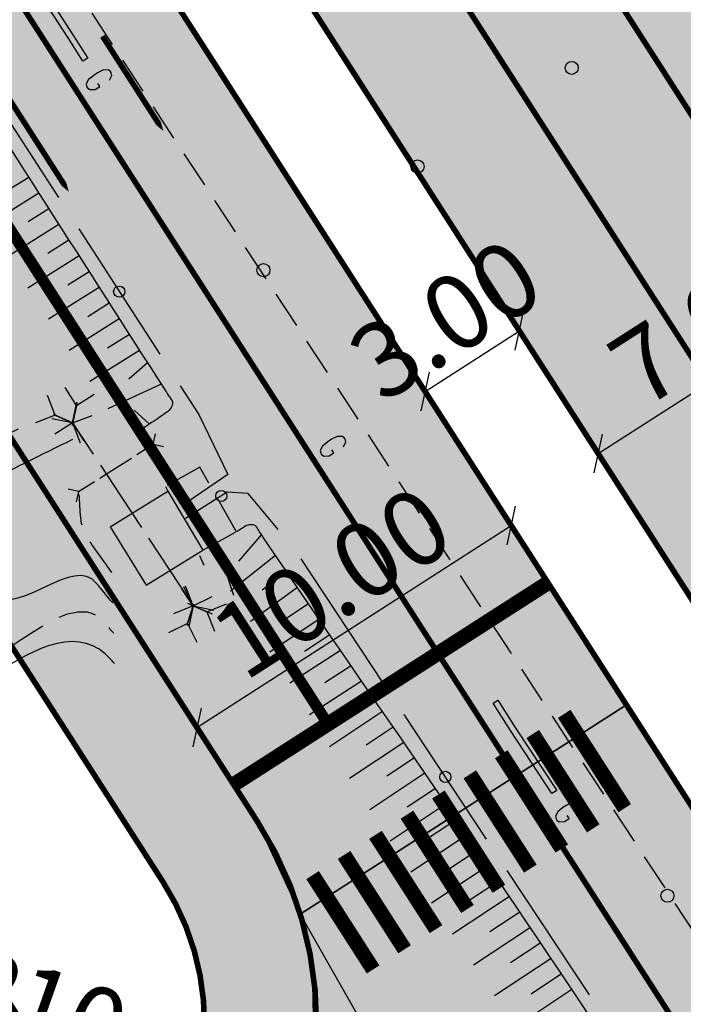
# Model space of a CAD drawing. Units: feet. Extents: x 69576 to 70334, y 51392 to 52556.
# Drawn here: x 70141 to 70159, y 52154 to 52180 of the extents above; entities that cross this region are included whole.
import ezdxf

# ---------------------------------------------------------------- set-up
doc = ezdxf.new("R2010")
doc.units = ezdxf.units.FT
doc.header["$MEASUREMENT"] = 0
doc.header["$PDSIZE"] = 0.5
for name, pattern in [('DASHED', [0.75, 0.5, -0.25]), ('DASHEDX2', [1.5, 1, -0.5]), ('Teed$0$Punktiirt921', [4, 1, -3])]:
    doc.linetypes.add(name, pattern=pattern)
doc.layers.get('0').update_dxf_attribs({"linetype": 'CONTINUOUS'})
doc.layers.get('Defpoints').update_dxf_attribs({"linetype": 'CONTINUOUS'})
for name, color, linetype in [('g-40', 7, 'CONTINUOUS'), ('g-54', 7, 'CONTINUOUS'), ('g-EHITISED', 7, 'CONTINUOUS'), ('g-GTRASS', 7, 'CONTINUOUS'), ('g-HORISONTAAL', 7, 'CONTINUOUS'), ('g-KTRASS', 7, 'CONTINUOUS'), ('g-PUNKT', 7, 'CONTINUOUS'), ('g-RELJEEF', 7, 'CONTINUOUS'), ('g-SIKAABEL', 7, 'CONTINUOUS'), ('g-TEE', 7, 'CONTINUOUS'), ('Teed$0$K-re-dim', 6, 'CONTINUOUS'), ('Teed$0$K-re-kate2', 253, 'CONTINUOUS'), ('Teed$0$K-re-KM', 7, 'CONTINUOUS'), ('Teed$0$K-re-P', 251, 'CONTINUOUS'), ('Teed$0$K-ren-asfKT2', 40, 'CONTINUOUS'), ('Teed$0$KM', 7, 'CONTINUOUS'), ('uus varv', 252, 'CONTINUOUS')]:
    doc.layers.add(name, color=color, linetype=linetype)
doc.layers.add('K-det-naaber-ettepanek', color=4, linetype='DASHED', lineweight=20)
doc.styles.add('Teed$0$SWISL', font='swissl.ttf')
doc.dimstyles.new('Teed$0$dim-st_serv500', dxfattribs={"dimtxt": 2, "dimasz": 0.75, "dimexe": 0.18, "dimexo": 0, "dimgap": 0.3, "dimtad": 1, "dimrnd": 0.05, "dimzin": 0, "dimdsep": 46, "dimtxsty": 'Teed$0$SWISL', "dimblk1": 'Teed$0$_OBLIQUE', "dimblk2": 'Teed$0$_OBLIQUE', "dimsah": 1, "dimcen": 0.09, "dimclrd": 256, "dimclre": 256, "dimclrt": 256, "dimaunit": 1, "dimazin": 0, "dimtfac": 0.99, "dimtmove": 0, "dimatfit": 3, "dimldrblk": 'Teed$0$_OBLIQUE', "dimfxl": 0, "dimtolj": 1, "dimtzin": 0, "dimarcsym": 0})

# ---------------------------------------------------------------- blocks, each defined once
blk = doc.blocks.new('Teed$0$T951')
at = {"layer": 'Teed$0$KM', "color": 7}
blk.add_lwpolyline([(0, 0, 0.15, 0.15, 0), (0, 1.80000000000291, 0.75, 0, 0), (0, 3.019803468348982, 0, 0, 0)], format="xyseb", dxfattribs=at)
blk = doc.blocks.new('Teed$0$_OBLIQUE')
at = {"color": 0, "linetype": 'ByBlock'}
blk.add_line((-0.5, -0.5), (0.5, 0.5), dxfattribs=at)
blk = doc.blocks.new('*D360')
at = {"layer": 'Defpoints', "color": 0, "ltscale": 0.2}
for p in [(70139.2965227203, 52153.11838476868), (70148.72962173983, 52149.79925191677)]:
    blk.add_point(p, dxfattribs=at)
at = {"layer": 'Teed$0$K-re-dim', "lineweight": -2, "ltscale": 0.2}
blk.add_line((70139.07411163484, 52153.19664239525), (70148.72962173983, 52149.79925191677), dxfattribs=at)
at = {"layer": 'Teed$0$K-re-dim', "lineweight": -2, "ltscale": 0.2, "xscale": 0.75, "yscale": 0.75, "zscale": 0.75, "rotation": 340.6150546772717}
blk.add_blockref('Teed$0$_OBLIQUE', (70148.72962173983, 52149.79925191677), dxfattribs=at)
at = {"layer": 'Teed$0$K-re-dim', "ltscale": 0.2, "insert": (70143.6351101227, 52152.99944141197), "char_height": 2, "attachment_point": 5, "rotation": 340.6150546772717, "style": 'Teed$0$SWISL'}
blk.add_mtext('\\A1;R10.00', dxfattribs=at)
blk = doc.blocks.new('*D362')
at = {"layer": 'Defpoints', "color": 0, "ltscale": 0.2}
for p in [(70162.72298613947, 52172.15843649082), (70162.72298613949, 52172.15843649079), (70156.83260708433, 52168.37644831173)]:
    blk.add_point(p, dxfattribs=at)
at = {"layer": 'Teed$0$K-re-dim', "lineweight": -2, "ltscale": 0.2}
for p, q in [((70156.83260708435, 52168.3764483117), (70162.72298613949, 52172.15843649079)), ((70162.72298613947, 52172.15843649082), (70162.8202372641, 52172.0069696008)), ((70156.83260708433, 52168.37644831173), (70156.92985820895, 52168.22498142171))]:
    blk.add_line(p, q, dxfattribs=at)
at = {"layer": 'Teed$0$K-re-dim', "lineweight": -2, "ltscale": 0.2, "xscale": 0.75, "yscale": 0.75, "zscale": 0.75}
for p, rotation in [((70162.72298613949, 52172.15843649079), 32.70297579064425), ((70156.83260708435, 52168.3764483117), 212.7029757906442)]:
    blk.add_blockref('Teed$0$_OBLIQUE', p, dxfattribs=dict(at, rotation=rotation))
at = {"layer": 'Teed$0$K-re-dim', "ltscale": 0.2, "insert": (70159.71219911907, 52171.80329458231), "char_height": 2, "attachment_point": 5, "rotation": 32.70297579064426, "style": 'Teed$0$SWISL'}
blk.add_mtext('\\A1;7.00', dxfattribs=at)
blk = doc.blocks.new('*D379')
at = {"layer": 'Defpoints', "color": 0, "ltscale": 0.2}
for p in [(70154.50841273146, 52166.44370449613), (70154.51565750613, 52166.43242088896), (70146.10083028424, 52161.02958063297)]:
    blk.add_point(p, dxfattribs=at)
at = {"layer": 'Teed$0$K-re-dim', "lineweight": -2, "ltscale": 0.2}
for p, q in [((70154.51565750613, 52166.43242088896), (70154.41116160685, 52166.59517138612)), ((70146.09358550957, 52161.04086424014), (70154.50841273146, 52166.44370449613)), ((70146.10083028424, 52161.02958063297), (70145.99633438497, 52161.19233113013))]:
    blk.add_line(p, q, dxfattribs=at)
at = {"layer": 'Teed$0$K-re-dim', "lineweight": -2, "ltscale": 0.2, "xscale": 0.75, "yscale": 0.75, "zscale": 0.75}
for p, rotation in [((70154.50841273146, 52166.44370449613), 32.70297579059293), ((70146.09358550957, 52161.04086424014), 212.7029757905929)]:
    blk.add_blockref('Teed$0$_OBLIQUE', p, dxfattribs=dict(at, rotation=rotation))
at = {"layer": 'Teed$0$K-re-dim', "ltscale": 0.2, "insert": (70149.68846849925, 52164.92697160599), "char_height": 2, "attachment_point": 5, "rotation": 32.70297579059293, "style": 'Teed$0$SWISL'}
blk.add_mtext('\\A1;10.00', dxfattribs=at)
blk = doc.blocks.new('*D380')
at = {"layer": 'Defpoints', "color": 0, "ltscale": 0.2}
for p in [(70154.72553460822, 52171.65817606795), (70154.79649142487, 52171.54766209307), (70152.27204325839, 52169.92681001631)]:
    blk.add_point(p, dxfattribs=at)
at = {"layer": 'Teed$0$K-re-dim', "lineweight": -2, "ltscale": 0.2}
for p, q in [((70152.20108644174, 52170.0373239912), (70154.72553460822, 52171.65817606795)), ((70154.79649142487, 52171.54766209307), (70154.62828348362, 52171.80964295795)), ((70152.27204325839, 52169.92681001631), (70152.10383531713, 52170.18879088118))]:
    blk.add_line(p, q, dxfattribs=at)
at = {"layer": 'Teed$0$K-re-dim', "lineweight": -2, "ltscale": 0.2, "xscale": 0.75, "yscale": 0.75, "zscale": 0.75}
for p, rotation in [((70154.72553460822, 52171.65817606795), 32.70297579068715), ((70152.20108644174, 52170.0373239912), 212.7029757906872)]:
    blk.add_blockref('Teed$0$_OBLIQUE', p, dxfattribs=dict(at, rotation=rotation))
at = {"layer": 'Teed$0$K-re-dim', "ltscale": 0.2, "insert": (70152.74590283615, 52171.9650996944), "char_height": 2, "attachment_point": 5, "rotation": 32.70297579068715, "style": 'Teed$0$SWISL'}
blk.add_mtext('\\A1;3.00', dxfattribs=at)

msp = doc.modelspace()

# ---------------------------------------------------------------- hatches: boundary and pattern name
at = {"layer": 'Teed$0$K-re-kate2', "ltscale": 0.5}
for points in [[(70028.00874308571, 52369.01731612186), (70106.18794928119, 52247.2545984942), (70134.07825671496, 52203.81594269465), (70160.28636302562, 52162.87942343675), (70166.2303266714, 52166.69581624185), (70132.9731558164, 52218.49326598547), (70132.33486065312, 52219.96216573755), (70132.19871416318, 52221.62026586897), (70132.31355736755, 52222.34019631031), (70133.08565989952, 52224.06378282839), (70135.15449484871, 52225.83571339505), (70137.6286992574, 52227.42430586742), (70139.96157987636, 52228.92215971377), (70137.58433016378, 52232.62468369128), (70131.38133317453, 52228.72115302329), (70129.8270045692, 52228.33026289659), (70128.42078909819, 52228.40895595495), (70126.97137973578, 52228.9417427529), (70125.42023999381, 52230.28586914073), (70124.42888572389, 52231.80081408167), (70112.26808518927, 52250.74104376271), (70071.22204172489, 52314.66952351202), (70033.95320174273, 52372.97348822042), (70021.94336320124, 52379.50864960084)], [(70016.77990215142, 52368.54252146497), (70101.50555410735, 52236.03856197227), (70105.25389369225, 52229.4175555032), (70116.30280419215, 52207.43947417735), (70126.34384772326, 52191.80072817745), (70137.13952542449, 52174.98665293285), (70147.71134994198, 52158.52122502462), (70148.85958738427, 52156.04204586981), (70157.58848871301, 52161.64654115486), (70152.24204234747, 52169.97353589934), (70068.64376355134, 52300.17636233562), (70026.32180206083, 52366.09206162686), (70019.227004766, 52378.21105412324)], [(70148.85958738427, 52156.04204586981), (70156.832089694, 52142.01023382465), (70154.45663338903, 52141.82683669276), (70151.77821320953, 52140.88256341263), (70151.00579932198, 52140.43403056891), (70110.76104506891, 52114.59440574481), (70106.9790568898, 52120.48478479993), (70118.91116235401, 52128.14593553322), (70125.63146204846, 52132.59266514323), (70127.62850213419, 52135.41797466754), (70128.25031701398, 52138.66517886376), (70127.22798823367, 52142.42932946603), (70125.0609445065, 52145.81439182536), (70123.33200020864, 52152.05348056049), (70123.68633978897, 52156.62868231297), (70124.32996292059, 52158.77542354892), (70127.31252974804, 52164.4845326146), (70128.35586532574, 52167.75211865796), (70128.32115056025, 52170.70992265066), (70127.34565228193, 52173.68141079133), (70125.44439779513, 52176.72878816013), (70098.70915474827, 52218.36845180267), (69996.44346848155, 52377.64543203647), (70006.4396478552, 52370.22042585341), (70085.37754129388, 52247.27606639232), (70129.29772996443, 52178.87115680723), (70131.94049291403, 52174.75510070422), (70134.26065584744, 52171.14148836586), (70134.43423115936, 52168.25819145391), (70133.85890179437, 52164.76256578558), (70131.9741275707, 52160.44978753195), (70130.9247147374, 52158.44104383336), (70129.61517898015, 52155.6226977253), (70129.29652400147, 52153.11332290064), (70129.9400918819, 52149.58890860863), (70131.3765199274, 52147.01317750289), (70133.26778972478, 52145.14001535718), (70135.08479817098, 52144.04857902003), (70138.56036303392, 52143.14551813396), (70141.37254248367, 52143.33625095544), (70144.3625029798, 52144.49656106316), (70146.96906461142, 52146.70495347737), (70148.43372684153, 52149.05495015653), (70149.2375331957, 52152.03380617374), (70149.18760752512, 52154.59026838679)]]:
    msp.add_hatch(color=256, dxfattribs=at).paths.add_polyline_path(points)
at = {"layer": 'Teed$0$K-ren-asfKT2'}
h = msp.add_hatch(color=256, dxfattribs=at)
edge = h.paths.add_edge_path()
edge.add_arc((70139.29652272027, 52153.11838476888), 10.00000000001128, 223.100913759657, 392.7029757898957)
edge.add_line((70147.71134994198, 52158.52122502463), (70115.7752802675, 52208.26108327017))
edge.add_arc((70114.93379754532, 52207.72079924459), 1.000000000003524, 32.70297579003604, 78.05154864388487)
edge.add_line((70115.14082911902, 52208.69913350623), (70112.24132243403, 52209.31271667042))
edge.add_arc((70112.65538558137, 52211.26938519371), 2.00000000000101, 212.7029757908373, 258.05154864510837, ccw=False)
edge.add_line((70110.97242013706, 52210.18881714254), (70007.70187193845, 52371.03085189176))
edge.add_arc((70008.54335466062, 52371.57113591733), 0.9999999999995928, 181.5326114660521, 212.7029757896853, ccw=False)
edge.add_line((70007.5437123969, 52371.54438999088), (70007.30879711136, 52380.32446526884))
edge.add_arc((70009.3080816388, 52380.37795712179), 1.999999999997464, 120.64930977832549, 181.5326114675106, ccw=False)
edge.add_line((70008.28851764437, 52382.09856435799), (70008.62797162971, 52382.29971140303))
edge.add_line((70008.62797162971, 52382.29971140303), (70003.70474506279, 52390.16771945067))
edge.add_line((70003.70474506279, 52390.16771945067), (70001.95917100727, 52389.25620031627))
edge.add_arc((69900.00061433903, 52323.19490161818), 121.489268923426, 31.527334543810184, 32.94013215735771, ccw=False)
edge.add_arc((69990.84475404063, 52378.75986373497), 15.00000000000549, 1.5326114736657814, 32.061408328810785, ccw=False)
edge.add_line((70005.83938799641, 52379.16105263372), (70006.04424900132, 52371.50427110117))
edge.add_arc((70008.54335466056, 52371.57113591731), 2.499999999937427, 181.5326114665045, 212.702975789985)
edge.add_line((70006.4396478552, 52370.22042585341), (70134.14237137654, 52171.32571431679))
edge.add_arc((70135.82533682085, 52172.40628236798), 2.000000000002212, 212.7029757913635, 225.1970049963446)
edge.add_line((70134.41599422053, 52170.98721456307), (70139.0249408346, 52166.40985414129))
edge.add_arc((70137.61559823426, 52164.99078633639), 2.000000000006626, 32.70297579078738, 45.19700499590192, ccw=False)
edge.add_line((70139.29856367859, 52166.07135438757), (70145.18690177548, 52156.90037294788))
edge.add_arc((70139.29652272032, 52153.11838476879), 7.000000000011517, -122.63368133623283, 32.70297579052982, ccw=False)
edge.add_arc((70134.44312937093, 52145.53916495432), 2.000000000004214, 57.36631866356657, 124.4378842419651)
edge.add_line((70133.31210447323, 52147.18864447245), (70131.99500892425, 52146.28553058581))
msp.add_hatch(color=256, dxfattribs=at).paths.add_polyline_path([(70137.3784260729, 52219.03564958191, -0.118161282946549), (70136.91795501138, 52220.35607329414), (70136.2928711502, 52226.56662148694), (70134.47914929925, 52225.40209972418, 0.4142135623708778), (70132.97315581639, 52218.49326598547), (70149.87201605199, 52192.1735929263), (70172.15274592128, 52157.47175401497, 0.3563939587016861), (70178.1655171678, 52155.51048352403)])
at = {"layer": 'uus varv', "ltscale": 0.2}
h = msp.add_hatch(color=253, dxfattribs=at)
h.paths.add_polyline_path([(70200, 52099.99999999999), (70198.92850985272, 52099.99999999999), (70199.99999999999, 52098.51773922452)])
h.paths.add_polyline_path([(70179.71672227945, 52145.69099590469, -0.4142135623723125), (70181.22271576233, 52152.59982964342), (70188.08465147878, 52157.0056173733), (70185.92351537646, 52160.37154826197), (70180.53792559565, 52156.91366606152), (70178.43682222649, 52155.62482586534), (70177.055441526, 52155.22175182714), (70175.64401465727, 52155.22472625305), (70173.98422693243, 52155.77374869378), (70172.7352858712, 52156.72929683052), (70172.4240361104, 52157.16888007373, -0.04026719239990141), (70171.93663231103, 52157.80834710385), (70166.2303266714, 52166.69581624184), (70160.28636302566, 52162.87942343668, -0.137831432687943), (70161.27588279692, 52157.56020768259, -0.7146358621253982), (70160.35711537772, 52157.33445456308), (70157.58848871301, 52161.64654115486), (70148.85958738426, 52156.04204586979), (70156.832089694, 52142.01023382464, -0.1882360272031174), (70163.48815264515, 52139.08181580516), (70163.96827538896, 52138.72509555708), (70164.55346024112, 52137.82109065774, -0.01204702972224619), (70164.82346679947, 52137.42204360315), (70174.81796776627, 52121.85578681608), (70190.12567235775, 52129.47924202713)])

# ---------------------------------------------------------------- linework, layer by layer
at = {"layer": 'g-40', "linetype": 'DASHEDX2'}
for points, knots in [([(70141.3055, 52169.0304, 37.75), (70138.96222564213, 52167.8683743979, 37.75), (70136.61885595262, 52166.70633521369, 37.75), (70134.2757, 52165.5443, 37.75), (70132.64588335145, 52164.73602928488, 37.75), (70137.15096507137, 52163.4622591298, 37.75), (70138.8751, 52162.6059, 37.75), (70140.42077317116, 52161.83818089066, 37.75), (70142.53426811751, 52165.0939633261, 37.75), (70143.6039, 52163.86270000001, 37.75), (70143.69103333334, 52163.7624, 37.75), (70143.77816666667, 52163.6621, 37.75), (70143.8653, 52163.5618, 37.75)], [0, 0, 0, 0, 0.4219534844275733, 0.4219534844275733, 0.4219534844275733, 0.7154494478811376, 0.7154494478811376, 0.7154494478811376, 0.9785662312725018, 0.9785662312725018, 0.9785662312725018, 1, 1, 1, 1]), ([(70143.8137, 52165.1908, 38.25), (70143.59963333335, 52165.49176666667, 38.25), (70143.38556666666, 52165.79273333334, 38.25), (70143.1715, 52166.0937, 38.25), (70142.93947418447, 52166.41991630152, 38.25), (70142.98302966992, 52166.87391095988, 38.25), (70142.9445, 52167.273, 38.25)], [0, 0, 0, 0, 0.4798705990660805, 0.4798705990660805, 0.4798705990660805, 1, 1, 1, 1])]:
    msp.add_open_spline(points, degree=3, knots=knots, dxfattribs=at)
at = {"layer": 'g-54', "linetype": 'Continuous'}
for p, q in [((70144.922, 52168.624, 38.309), (70144.9834, 52168.9001, 38.309)), ((70144.4874, 52168.3476, 38.3223), (70144.90920000001, 52168.6159, 38.3094)), ((70144.922, 52168.624, 38.309), (70144.69, 52168.4764, 38.309)), ((70144.90920000001, 52168.6159, 38.3094), (70144.922, 52168.624, 38.309)), ((70144.922, 52168.624, 38.309), (70145.19810000001, 52168.5626, 38.309)), ((70143.91810000001, 52167.98540000001, 38.3397), (70144.3398, 52168.2537, 38.3268)), ((70143.4964, 52167.7172, 38.3526), (70143.91810000001, 52167.98540000001, 38.3397)), ((70142.92700000001, 52167.355, 38.37), (70143.3487, 52167.6233, 38.3571)), ((70142.92700000001, 52167.355, 38.37), (70142.65090000001, 52167.4164, 38.37)), ((70142.92700000001, 52167.355, 38.37), (70142.8656, 52167.0789, 38.37)), ((70142.92700000001, 52167.355, 38.37), (70143.159, 52167.5026, 38.37)), ((70143.77500000001, 52166.411, 38.624), (70145.319, 52167.366, 38.706)), ((70145.319, 52167.366, 38.706), (70146.25200000001, 52165.788, 38.713))]:
    msp.add_line(p, q, dxfattribs=at)
at = {"layer": 'g-54', "linetype": 'DASHEDX2'}
for p, q in [((70147.157, 52166.27800000001, 38.752), (70146.172, 52168.012, 38.741)), ((70146.25200000001, 52165.788, 38.713), (70147.157, 52166.27800000001, 38.752))]:
    msp.add_line(p, q, dxfattribs=at)
at = {"layer": 'g-EHITISED', "linetype": 'Continuous'}
for p, q in [((70143.77500000001, 52166.411, 38.624), (70144.7391, 52164.85230000001, 38.713)), ((70144.7391, 52164.85230000001, 38.713), (70146.25200000001, 52165.788, 38.713))]:
    msp.add_line(p, q, dxfattribs=at)
at = {"layer": 'g-GTRASS', "linetype": 'Continuous'}
for points in [[(70141.6097, 52181.3879), (70142.77410000001, 52179.5865), (70143.1716, 52178.9637), (70143.04520000001, 52178.883), (70142.6479, 52179.5055), (70141.4837, 52181.30650000001)], [(70154.14820000001, 52161.76650000001), (70154.6139, 52161.0368), (70155.7234, 52159.3527), (70155.59820000001, 52159.2702), (70154.4881, 52160.9552), (70154.0218, 52161.6858)]]:
    msp.add_lwpolyline(points, close=True, dxfattribs=at)
for points in [[(70143.75170000001, 52178.3711), (70143.81730000001, 52178.49890000001), (70143.8006, 52178.569), (70143.7731, 52178.61210000001), (70143.72350000001, 52178.646), (70143.5799, 52178.6403), (70143.4364, 52178.5688), (70143.3318, 52178.50210000001), (70143.194, 52178.3888), (70143.1287, 52178.2715), (70143.1432, 52178.205), (70143.16840000001, 52178.1655), (70143.2249, 52178.1208), (70143.3685, 52178.12650000001), (70143.4929, 52178.2059), (70143.4425, 52178.28490000001)], [(70150.0156, 52168.5572), (70150.0813, 52168.6851), (70150.06450000001, 52168.7552), (70150.0371, 52168.7982), (70149.9874, 52168.8321), (70149.8438, 52168.82640000001), (70149.7003, 52168.755), (70149.59580000001, 52168.6883), (70149.45790000001, 52168.5749), (70149.3927, 52168.4576), (70149.4071, 52168.3911), (70149.4323, 52168.3517), (70149.4889, 52168.3069), (70149.6324, 52168.3126), (70149.75690000001, 52168.392), (70149.70640000001, 52168.47100000001)], [(70156.312, 52158.7686), (70156.3757, 52158.8973), (70156.35800000001, 52158.9672), (70156.3299, 52159.0098), (70156.2798, 52159.04300000001), (70156.1363, 52159.03520000001), (70155.9938, 52158.9617), (70155.8903, 52158.89350000001), (70155.754, 52158.7782), (70155.6905, 52158.66), (70155.7059, 52158.5937), (70155.7317, 52158.5546), (70155.7889, 52158.5107), (70155.9323, 52158.51850000001), (70156.0556, 52158.59970000001), (70156.004, 52158.6779)]]:
    msp.add_lwpolyline(points, dxfattribs=at)
for points in [[(70143.85040000001, 52177.9003), (70145.4017, 52175.4698), (70143.7239, 52177.8196), (70145.2752, 52175.3891)], [(70145.7895, 52174.8622), (70147.34090000001, 52172.4317), (70145.6631, 52174.7815), (70147.2144, 52172.351)], [(70147.8843, 52171.5803), (70149.4356, 52169.1498), (70147.7578, 52171.4996), (70149.3092, 52169.0691)], [(70150.1143, 52168.0865), (70151.66560000001, 52165.656), (70149.98790000001, 52168.0058), (70151.5392, 52165.5753)], [(70152.05350000001, 52165.0483), (70153.6048, 52162.6178), (70151.92700000001, 52164.9676), (70153.4784, 52162.5371)], [(70156.4174, 52158.29930000001), (70158.0037, 52155.89150000001), (70156.2922, 52158.2168), (70157.8785, 52155.8089)], [(70158.40030000001, 52155.2895), (70159.9866, 52152.88170000001), (70158.27500000001, 52155.207), (70159.8613, 52152.7992)]]:
    msp.add_solid(points, dxfattribs=at)
at = {"layer": 'g-HORISONTAAL', "linetype": 'Continuous'}
for points, knots in [([(70143.8395, 52164.3763, 38), (70143.6937, 52164.5521, 38), (70143.5479, 52164.72790000001, 38), (70143.4021, 52164.9037, 38), (70142.78076791912, 52165.65287818807, 38), (70141.44802974742, 52164.0569398865, 38), (70140.5076, 52164.5193, 38), (70139.45799102743, 52165.03533782742, 38), (70136.78809695467, 52165.79117794486, 38), (70137.7613, 52166.2738, 38), (70139.43243333334, 52167.10253333333, 38), (70141.10356666667, 52167.93126666667, 38), (70142.77470000001, 52168.76, 38)], [0, 0, 0, 0, 0.05499021796147597, 0.05499021796147597, 0.05499021796147597, 0.289333061271573, 0.289333061271573, 0.289333061271573, 0.5508819453567572, 0.5508819453567572, 0.5508819453567572, 1, 1, 1, 1]), ([(70143.89110000001, 52162.74720000001, 37.5), (70143.86080000001, 52162.7813, 37.5), (70143.8305, 52162.8154, 37.5), (70143.8002, 52162.8495, 37.5), (70142.14789220749, 52164.7090279117, 37.5), (70139.25715364888, 52160.69055528861, 37.5), (70136.8233, 52160.201, 37.5), (70135.0324792167, 52159.84078697494, 37.5), (70133.15193759113, 52159.82047164452, 37.5), (70131.41810000001, 52159.234, 37.5), (70129.11556666666, 52158.45516666667, 37.5), (70126.81303333334, 52157.67633333334, 37.5), (70124.5105, 52156.8975, 37.5)], [0, 0, 0, 0, 0.006714086325455086, 0.006714086325455086, 0.006714086325455086, 0.3728440254377614, 0.3728440254377614, 0.3728440254377614, 0.6422411211322677, 0.6422411211322677, 0.6422411211322677, 1, 1, 1, 1])]:
    msp.add_open_spline(points, degree=3, knots=knots, dxfattribs=at)
at = {"layer": 'g-KTRASS', "linetype": 'Continuous'}
for p, q in [((70142.8705, 52169.6615, 36.9), (70142.5668, 52170.1387, 36.9)), ((70142.29770000001, 52169.40100000001, 36.9), (70142.0948, 52169.929, 36.9)), ((70142.7663, 52169.1926, 36.9), (70142.88010000001, 52169.7467, 36.9)), ((70142.7663, 52169.1926, 36.9), (70142.88560000001, 52169.7295, 36.9)), ((70142.8705, 52169.6615, 36.9), (70143.3477, 52169.96520000001, 36.9)), ((70142.8705, 52169.6615, 36.9), (70142.7512, 52169.1246, 36.9)), ((70142.7663, 52169.1926, 36.9), (70142.8705, 52169.6615, 36.9)), ((70142.29770000001, 52169.40100000001, 36.9), (70141.7697, 52169.1981, 36.9)), ((70142.7663, 52169.1926, 36.9), (70142.21220000001, 52169.3064, 36.9)), ((70142.7663, 52169.1926, 36.9), (70142.2638, 52169.4161, 36.9)), ((70142.7663, 52169.1926, 36.9), (70142.28910000001, 52168.88890000001, 36.9)), ((70142.7663, 52169.1926, 36.9), (70142.29770000001, 52169.40100000001, 36.9)), ((70142.29770000001, 52169.40100000001, 36.9), (70142.8002, 52169.17750000001, 36.9)), ((70142.7663, 52169.1926, 36.9), (70143.29430000001, 52169.39550000001, 36.9)), ((70142.7663, 52169.1926, 36.9), (70143.31670000001, 52168.3577, 36.9)), ((70142.7663, 52169.1926, 36.9), (70143.069, 52168.7334, 36.9)), ((70142.7663, 52169.1926, 36.9), (70142.9692, 52168.6646, 36.9)), ((70142.7663, 52169.1926, 36.9), (70143.07, 52168.7154, 36.9)), ((70143.5093, 52168.0655, 36.9), (70144.0597, 52167.2306, 36.9)), ((70144.0597, 52167.2306, 36.9), (70144.6101, 52166.3957, 36.9)), ((70144.8028, 52166.1035, 36.9), (70145.3532, 52165.2686, 36.9)), ((70145.3532, 52165.2686, 36.9), (70145.9036, 52164.4337, 36.9)), ((70145.9948, 52164.29530000001, 36.9), (70145.6921, 52164.7545, 36.9)), ((70145.9948, 52164.29530000001, 36.9), (70145.7417, 52164.8012, 36.9)), ((70145.9948, 52164.29530000001, 36.9), (70145.78480000001, 52164.8206, 36.9)), ((70145.9948, 52164.29530000001, 36.9), (70146.5007, 52164.5484, 36.9)), ((70145.9948, 52164.29530000001, 36.9), (70145.4695, 52164.08530000001, 36.9)), ((70145.9948, 52164.29530000001, 36.9), (70145.821, 52163.7735, 36.9)), ((70145.8386, 52163.82640000001, 36.9), (70146.0124, 52164.3482, 36.9)), ((70145.9948, 52164.29530000001, 36.9), (70145.8386, 52163.82640000001, 36.9)), ((70146.3593, 52164.139, 36.9), (70145.8538, 52164.3558, 36.9)), ((70145.9948, 52164.29530000001, 36.9), (70145.88100000001, 52163.7412, 36.9)), ((70145.9948, 52164.29530000001, 36.9), (70146.54890000001, 52164.18150000001, 36.9)), ((70145.9948, 52164.29530000001, 36.9), (70146.3593, 52164.139, 36.9)), ((70145.9948, 52164.29530000001, 36.9), (70146.5003, 52164.0785, 36.9)), ((70146.3593, 52164.139, 36.9), (70146.8846, 52164.349, 36.9)), ((70146.3593, 52164.139, 36.9), (70146.5693, 52163.6137, 36.9)), ((70145.8386, 52163.82640000001, 36.9), (70145.3327, 52163.5733, 36.9)), ((70145.8386, 52163.82640000001, 36.9), (70146.0917, 52163.3205, 36.9))]:
    msp.add_line(p, q, dxfattribs=at)
at = {"layer": 'g-PUNKT', "linetype": 'Continuous'}
for centre in [(70156.126, 52178.7, 38.664), (70156.126, 52178.7, 38.664), (70156.126, 52178.7, 38.664), (70156.126, 52178.7, 38.664), (70151.99800000002, 52176.06200000001, 38.809), (70147.875, 52173.284, 38.681), (70158.68800000001, 52156.531, 38.613)]:
    msp.add_circle(centre, 0.175, dxfattribs=at)
at = {"layer": 'g-RELJEEF', "linetype": 'Continuous'}
for p, q in [((70141.5916, 52175.77080000001, 38.4309), (70141.0416, 52175.4241, 37.9837)), ((70141.861, 52175.3495, 38.4262), (70140.4746, 52174.4758, 37.3)), ((70142.13040000001, 52174.9283, 38.4215), (70141.5748, 52174.57810000001, 37.9706)), ((70142.3998, 52174.5071, 38.4168), (70141.023, 52173.6394, 37.3)), ((70142.6692, 52174.0858, 38.4121), (70142.1079, 52173.7321, 37.957)), ((70142.9385, 52173.6646, 38.4075), (70141.57250000001, 52172.8037, 37.3)), ((70143.2084, 52173.24260000001, 38.4028), (70142.64080000001, 52172.8859, 37.9431)), ((70143.4779, 52172.8214, 38.3985), (70142.1213, 52171.969, 37.3)), ((70143.7477, 52172.40040000001, 38.3955), (70143.1728, 52172.0392, 37.9295)), ((70144.0175, 52171.9794, 38.3925), (70142.6716, 52171.1338, 37.3)), ((70144.2873, 52171.5584, 38.38950000000001), (70143.7048, 52171.1924, 37.9157)), ((70144.5571, 52171.1374, 38.38650000000001), (70143.2247, 52170.3003, 37.3)), ((70144.7714, 52170.8031, 38.3841), (70144.2684, 52170.3685, 37.9273)), ((70145.1352, 52170.2353, 38.38), (70143.71370000001, 52169.5682, 37.3)), ((70144.823, 52169.1611, 38.3259), (70144.4109, 52169.53550000001, 38.1266)), ((70147.82130000001, 52166.2027, 38.3778), (70147.20640000001, 52165.4937, 37.738)), ((70146.6244, 52165.9392, 39.5627), (70147.06910000001, 52164.5772, 37.3)), ((70146.16410000001, 52165.64640000001, 40.2633), (70146.28110000001, 52165.3891, 39.4784)), ((70148.19810000001, 52165.6459, 38.3774), (70146.9964, 52164.6884, 37.3)), ((70148.49040000001, 52165.2164, 38.3771), (70147.8373, 52164.7192, 37.8045)), ((70148.7829, 52164.7867, 38.3768), (70147.52560000001, 52163.8763, 37.3)), ((70149.0805, 52164.35030000001, 38.3766), (70148.4217, 52163.90790000001, 37.8312)), ((70149.3633, 52163.938, 38.3765), (70148.04890000001, 52163.0552, 37.3)), ((70149.65340000001, 52163.5151, 38.3763), (70148.9747, 52163.0747, 37.8322)), ((70149.9363, 52163.10260000001, 38.3762), (70148.5772, 52162.2208, 37.3)), ((70150.219, 52162.6906, 38.376), (70149.5191, 52162.2359, 37.8286)), ((70150.5026, 52162.27860000001, 38.376), (70149.109, 52161.3733, 37.3)), ((70150.7814, 52161.8736, 38.3759), (70150.06700000001, 52161.3994, 37.8278)), ((70151.0649, 52161.4617, 38.3759), (70149.6452, 52160.5192, 37.3)), ((70151.34850000001, 52161.0498, 38.3759), (70150.6201, 52160.56630000001, 37.8303)), ((70151.632, 52160.6379, 38.37580000000001), (70150.179, 52159.6733, 37.3)), ((70151.91560000001, 52160.226, 38.37580000000001), (70151.1732, 52159.7331, 37.8314)), ((70152.1991, 52159.8141, 38.3757), (70150.7182, 52158.83100000001, 37.3)), ((70152.48270000001, 52159.4021, 38.3757), (70151.7262, 52158.9, 37.8306)), ((70152.76520000001, 52158.9896, 38.3757), (70151.2641, 52157.9931, 37.3)), ((70153.04770000001, 52158.577, 38.3757), (70152.27930000001, 52158.06690000001, 37.8279)), ((70153.3302, 52158.1643, 38.3757), (70151.8163, 52157.1593, 37.3)), ((70153.6127, 52157.7517, 38.3757), (70152.8324, 52157.2337, 37.8229)), ((70153.8952, 52157.3391, 38.3757), (70152.3751, 52156.33, 37.3)), ((70154.1768, 52156.926, 38.37580000000001), (70153.3854, 52156.4006, 37.816)), ((70154.45760000001, 52156.5122, 38.37580000000001), (70152.9364, 52155.5024, 37.3)), ((70154.7396, 52156.0965, 38.37580000000001), (70153.93830000001, 52155.5673, 37.81)), ((70155.0197, 52155.6823, 38.3757), (70153.4967, 52154.6765, 37.3)), ((70155.2985, 52155.2672, 38.3757), (70154.4893, 52154.73280000001, 37.8035)), ((70155.5773, 52154.8521, 38.3757), (70154.05780000001, 52153.8487, 37.3)), ((70155.8561, 52154.43700000001, 38.3757), (70155.0404, 52153.89840000001, 37.798)), ((70156.1326, 52154.0204, 38.3756), (70154.61660000001, 52153.0193, 37.3))]:
    msp.add_line(p, q, dxfattribs=at)
for points, knots in [([(70115.8768, 52208.2058, 37.944), (70116.25366666667, 52208.4886, 37.944), (70116.63053333334, 52208.77140000001, 37.944), (70117.0074, 52209.05420000001, 37.944), (70117.48261955043, 52209.41080380911, 37.944), (70118.16222573967, 52209.47546175635, 37.944), (70118.7386, 52209.4784, 37.944), (70119.01017173509, 52209.47978441978, 37.944), (70119.28556215942, 52209.41701672009, 37.944), (70119.5512, 52209.2663, 37.944), (70119.94334953383, 52209.04380349353, 37.944), (70120.07081083905, 52208.80334756149, 38.51962762057057), (70120.2915, 52208.457, 38.522), (70121.43428220875, 52206.66352799789, 38.53428475831257), (70122.48430629376, 52204.774416483, 38.35590829073408), (70123.6795, 52203.006, 38.367), (70125.47627532398, 52200.34747939151, 38.38367454355372), (70127.34661826509, 52197.71776646608, 38.38099359917259), (70129.12890000001, 52195.0405, 38.426), (70130.28817430035, 52193.29908833175, 38.45527413932828), (70131.4489688218, 52191.55871477152, 38.55869369465424), (70132.5868, 52189.8028, 38.562), (70136.83043031141, 52183.25397861822, 38.57433112420617), (70141.0118099466, 52176.65962266568, 38.40853505700266), (70145.2253, 52170.0948, 38.379), (70145.29186128921, 52169.99109427043, 38.37853342918912), (70145.36277583608, 52169.88856810142, 38.37919254149995), (70145.4278, 52169.7853, 38.37880000000001), (70145.49157479817, 52169.68401607834, 38.37841500074094), (70145.36435492629, 52169.52915752229, 38.3799475544161), (70145.2647, 52169.4614, 38.37), (70145.061, 52169.3229, 38.34966666666667), (70144.8573, 52169.18440000001, 38.32933333333333), (70144.6536, 52169.0459, 38.309)], [0, 0, 0, 0, 0.02691820216257013, 0.02691820216257013, 0.02691820216257013, 0.06086138966460734, 0.06086138966460734, 0.06086138966460734, 0.07685448817439929, 0.07685448817439929, 0.07685448817439929, 0.1004644004941167, 0.1004644004941167, 0.1004644004941167, 0.2227222750274868, 0.2227222750274868, 0.2227222750274868, 0.4065166934364627, 0.4065166934364627, 0.4065166934364627, 0.526064653578773, 0.526064653578773, 0.526064653578773, 0.9719281147370423, 0.9719281147370423, 0.9719281147370423, 0.9789715030939663, 0.9789715030939663, 0.9789715030939663, 0.9858795607107849, 0.9858795607107849, 0.9858795607107849, 1, 1, 1, 1]), ([(70208.0873, 52074.0645, 38.4019), (70206.9159018272, 52075.87687779273, 38.37330627388818), (70205.74223918948, 52077.68793753294, 38.35460206534625), (70204.566, 52079.4973, 38.337), (70198.14059576899, 52089.38124652662, 38.24084576014675), (70191.59044653857, 52099.1864771263, 38.27266630516339), (70185.1688, 52109.0717, 38.337), (70184.21166429426, 52110.54507598152, 38.34658882991165), (70183.25503457857, 52112.01858778136, 38.42269358863219), (70182.29800000001, 52113.4921, 38.425), (70178.1583976527, 52119.8656990065, 38.43497626013303), (70174.0172689308, 52126.23977900157, 38.32474501962241), (70169.87730000001, 52132.6138, 38.335), (70165.75415442811, 52138.96191924781, 38.34521330779061), (70161.75120315755, 52145.38785284734, 38.37236859297568), (70157.6332, 52151.7393, 38.375), (70154.476619237, 52156.60788682043, 38.37701705741226), (70151.11183945836, 52161.34072400244, 38.37394621225828), (70147.8593, 52166.1436, 38.3777), (70147.79918322817, 52166.23237168261, 38.37776938135696), (70147.7451312824, 52166.32657314769, 38.37790009841926), (70147.6851, 52166.4141, 38.378), (70147.63227411077, 52166.49112123996, 38.37808791066306), (70147.45161929772, 52166.46541960209, 38.30353594894443), (70147.4027, 52166.4343, 38.378), (70147.3208, 52166.3822, 38.50266666666667), (70147.2389, 52166.3301, 38.62733333333333), (70147.157, 52166.27800000001, 38.752)], [0, 0, 0, 0, 0.05827046449062028, 0.05827046449062028, 0.05827046449062028, 0.376582668699451, 0.376582668699451, 0.376582668699451, 0.4240265718160135, 0.4240265718160135, 0.4240265718160135, 0.629242660248334, 0.629242660248334, 0.629242660248334, 0.8336248236040623, 0.8336248236040623, 0.8336248236040623, 0.9902902705374158, 0.9902902705374158, 0.9902902705374158, 0.9931859220883441, 0.9931859220883441, 0.9931859220883441, 0.9957340163819527, 0.9957340163819527, 0.9957340163819527, 1, 1, 1, 1])]:
    msp.add_open_spline(points, degree=3, knots=knots, dxfattribs=at)
at = {"layer": 'g-SIKAABEL', "linetype": 'Continuous'}
for p, q in [((70140.2158, 52178.5895), (70142.3872, 52175.23020000001)), ((70142.93000000001, 52174.3903), (70145.1014, 52171.031)), ((70151.0898, 52162.2174), (70148.8842, 52165.5543)), ((70153.8469, 52158.0462), (70151.6412, 52161.3831)), ((70156.6039, 52153.875), (70154.3983, 52157.2119))]:
    msp.add_line(p, q, dxfattribs=at)
for points in [[(70145.6443, 52170.1912), (70146.1429, 52169.4198), (70146.9183, 52167.8104), (70145.85040000001, 52167.0778)], [(70148.2672, 52166.3399), (70147.4695, 52167.3023), (70146.9047, 52167.3364), (70145.78970000001, 52166.6378)]]:
    msp.add_lwpolyline(points, dxfattribs=at)
for centre in [(70144.01574673557, 52172.71067658225), (70146.7486500553, 52167.23862736201), (70152.74405616932, 52159.71465068992)]:
    msp.add_circle(centre, 0.15, dxfattribs=at)
at = {"layer": 'g-TEE', "linetype": 'DASHEDX2'}
for p, q in [((70143.281, 52180.16800000001, 38.358), (70160.37000000001, 52154.06, 38.649)), ((70146.172, 52168.012, 38.741), (70145.2497, 52167.4881, 38.706)), ((70145.2497, 52167.4881, 38.706), (70145.319, 52167.366, 38.706))]:
    msp.add_line(p, q, dxfattribs=at)
at = {"layer": 'K-det-naaber-ettepanek', "ltscale": 5, "const_width": 1.4}
msp.add_lwpolyline([(70101.12835444933, 52101.51025850317), (70071.13143389105, 52043.84663542523), (70006.17290509223, 52134.98502673114), (70067.69156881356, 52178.66282429526), (70103.3931650795, 52129.75856015876), (70126.98588260575, 52174.91878801087), (70152.4177258551, 52134.4412115972), (70101.12835444932, 52101.51025850316)], dxfattribs=at)
at = {"layer": 'Teed$0$K-re-kate2', "ltscale": 0.5}
for points in [[(70028.00874308571, 52369.01731612186), (70106.18794928119, 52247.2545984942), (70134.07825671496, 52203.81594269465), (70160.28636302562, 52162.87942343675), (70166.2303266714, 52166.69581624185), (70132.9731558164, 52218.49326598547), (70132.33486065312, 52219.96216573755), (70132.19871416318, 52221.62026586897), (70132.31355736755, 52222.34019631031), (70133.08565989952, 52224.06378282839), (70135.15449484871, 52225.83571339505), (70137.6286992574, 52227.42430586742), (70139.96157987636, 52228.92215971377), (70137.58433016378, 52232.62468369128), (70131.38133317453, 52228.72115302329), (70129.8270045692, 52228.33026289659), (70128.42078909819, 52228.40895595495), (70126.97137973578, 52228.9417427529), (70125.42023999381, 52230.28586914073), (70124.42888572389, 52231.80081408167), (70112.26808518927, 52250.74104376271), (70071.22204172489, 52314.66952351202), (70033.95320174273, 52372.97348822042), (70021.94336320124, 52379.50864960084)], [(70016.77990215142, 52368.54252146497), (70101.50555410735, 52236.03856197227), (70105.25389369225, 52229.4175555032), (70116.30280419215, 52207.43947417735), (70126.34384772326, 52191.80072817745), (70137.13952542449, 52174.98665293285), (70147.71134994198, 52158.52122502462), (70148.85958738427, 52156.04204586981), (70157.58848871301, 52161.64654115486), (70152.24204234747, 52169.97353589934), (70068.64376355134, 52300.17636233562), (70026.32180206083, 52366.09206162686), (70019.227004766, 52378.21105412324)]]:
    msp.add_lwpolyline(points, close=True, dxfattribs=at)
for points in [[(70181.22271576234, 52152.59982964343), (70184.23679563831, 52154.53505560344), (70188.0846514788, 52157.00561737331), (70185.92351537646, 52160.37154826196), (70180.53792559537, 52156.91366606134), (70178.43682222649, 52155.62482586536), (70177.055441526, 52155.22175182713), (70175.64401465723, 52155.22472625307), (70173.98422693243, 52155.77374869381), (70172.73528587117, 52156.72929683053), (70171.59976483167, 52158.33301218761), (70166.2303266714, 52166.69581624185), (70160.28636302566, 52162.87942343668), (70160.77428712351, 52161.70683871555), (70161.0134779057, 52160.90165618878), (70161.23201847842, 52159.75519772587), (70161.31633994609, 52158.48200869942), (70161.27577694223, 52157.55903562286), (70160.99316207456, 52157.15332709534), (70160.47023075503, 52157.21043108845), (70160.20760949315, 52157.56730730859), (70157.58848871301, 52161.64654115486), (70148.85958738427, 52156.04204586979), (70156.832089694, 52142.01023382465)], [(70149.2375331957, 52152.03380617374), (70149.18760752512, 52154.59026838679), (70148.85958738427, 52156.04204586981), (70156.832089694, 52142.01023382465)]]:
    msp.add_lwpolyline(points, dxfattribs=at)
at = {"layer": 'Teed$0$K-re-KM', "linetype": 'Teed$0$Punktiirt921'}
for points, const_width in [([(70105.10731104865, 52230.4288898521), (70149.6014246193, 52161.13010248353)], 0.3), ([(70174.02234744636, 52148.08180883722), (70146.76133514843, 52190.54034869972)], 0.15), ([(70138.42947420271, 52185.00828995066), (70294.52426107327, 51941.8934467363)], 0.15)]:
    msp.add_lwpolyline(points, dxfattribs=dict(at, const_width=const_width))
at = {"layer": 'Teed$0$K-re-KM'}
for points, const_width in [([(70152.54661414686, 52163.02109657307), (70141.74093363529, 52179.85075101639)], 0.15), ([(70149.63669310867, 52161.07517244109), (70138.83101259696, 52177.90482688433)], 0.3), ([(70147.07697645255, 52159.50925040661), (70155.49180367442, 52164.9120906626)], 0.4)]:
    msp.add_lwpolyline(points, dxfattribs=dict(at, const_width=const_width))
for points in [[(70155.92520035444, 52161.4020912967, 0.4, 0.4, 0), (70157.54451982077, 52158.87665975616, 0.4, 0.4, 0)], [(70155.08338984093, 52160.86231814125, 0.4, 0.4, 0), (70156.70270930727, 52158.33688660071, 0.4, 0.4, 0)], [(70155.08338984093, 52160.86231814125, 0.4, 0.4, 0), (70156.70270930727, 52158.33688660071, 0.4, 0.4, 0)], [(70154.24157932743, 52160.3225449858, 0.4, 0.4, 0), (70155.86089879376, 52157.79711344526, 0.4, 0.4, 0)], [(70153.39976881392, 52159.78277183035, 0.4, 0.4, 0), (70155.01908828026, 52157.25734028981, 0.4, 0.4, 0)], [(70152.55795830041, 52159.2429986749, 0.4, 0.4, 0), (70154.17727776675, 52156.71756713436, 0.4, 0.4, 0)], [(70151.71614778691, 52158.70322551946, 0.4, 0.4, 0), (70153.33546725324, 52156.17779397892, 0.4, 0.4, 0)], [(70150.8743372734, 52158.16345236401, 0.4, 0.4, 0), (70152.49365673974, 52155.63802082347, 0.4, 0.4, 0)], [(70150.0325267599, 52157.62367920856, 0.4, 0.4, 0), (70151.65184622623, 52155.09824766802, 0.4, 0.4, 0)], [(70149.19071624639, 52157.08390605311, 0.4, 0.4, 0), (70150.81003571273, 52154.55847451257, 0.4, 0.4, 0)]]:
    msp.add_lwpolyline(points, format="xyseb", dxfattribs=at)
at = {"layer": 'Teed$0$K-re-P'}
for points in [[(69941.06087644797, 52476.69531539195, 0.15, 0.15, 0.0196554286959971), (69964.04216369562, 52444.28900829855, 0.15, 0.15, -0.01704769220127837), (69983.68569086237, 52416.89316520603, 0.15, 0.15, 0), (69995.8822845654, 52398.59696062758, 0.15, 0.15, -0.007098198509362762), (70003.55694884506, 52386.7222819138, 0.15, 0.15, -0.1340005177465373), (70005.83938799641, 52379.16105263372, 0.15, 0.15, 0), (70006.04424900132, 52371.50427110117, 0.15, 0.15, 0.1368512265225271), (70006.4396478552, 52370.22042585341, 0.15, 0.15, 0), (70134.14237137654, 52171.32571431679, 0.15, 0.2, 0.05456955644851699), (70134.41599422053, 52170.98721456307, 0.2, 0.2, 0), (70139.0249408346, 52166.40985414129, 0.2, 0.15, -0.05456955644923064), (70139.29856367859, 52166.07135438757, 0.15, 0.15, 0), (70145.18690177548, 52156.90037294788, 0.15, 0.15, -0.8050028570200635), (70135.52166122636, 52147.2234360242, 0.15, 0.15, 0.3013064198815797), (70133.31210447323, 52147.18864447245, 0.15, 0.15, 0), (70132.06366756356, 52146.33260884877, 0.15, 0.15, 0)], [(70185.70740176622, 52160.70814135082, 0.15, 0.15, 0), (70178.8454660498, 52156.30235362095, 0.15, 0.15, -0.4142135623742076), (70171.93663231104, 52157.80834710383, 0.15, 0.15, 0), (70149.87201605199, 52192.1735929263, 0.15, 0.15, 0)]]:
    msp.add_lwpolyline(points, format="xyseb", dxfattribs=at)
at = {"layer": 'Teed$0$K-re-P', "const_width": 0.15}
for points in [[(70025.80454201154, 52353.94153654204), (70101.8444936017, 52235.51066976223, -0.02644931584241085), (70103.41463200282, 52232.75488666091), (70114.73266579106, 52210.19525727861, 0.02644931584188021), (70116.30280419215, 52207.43947417735), (70147.71134994198, 52158.52122502463, -1.593878224887147), (70129.83455603567, 52156.35430603764)], [(70141.45718883036, 52186.77075267045), (70160.35711537772, 52157.33445456308, 0.7137473142253585), (70161.27577694223, 52157.55903562286, 0.7137473142253585)]]:
    msp.add_lwpolyline(points, format="xyb", dxfattribs=at)
msp.add_lwpolyline([(70159.73119338148, 52163.8619519131), (70143.77948934243, 52188.70644610927)], dxfattribs=at)
at = {"layer": 'Teed$0$K-ren-asfKT2', "flags": 128}
msp.add_lwpolyline([(70006.4396478552, 52370.22042585341), (70134.14237137654, 52171.32571431679, 0.05456955644851699), (70134.41599422053, 52170.98721456307), (70139.0249408346, 52166.40985414129, -0.05456955644923064), (70139.29856367859, 52166.07135438757), (70145.18690177548, 52156.90037294788, -0.8050028570200635), (70135.52166122636, 52147.2234360242, 0.3013064198815797), (70133.31210447323, 52147.18864447245), (70131.99500892425, 52146.28553058581), (70131.99500892426, 52146.28553058582, 0.9131419796683636), (70147.71134994198, 52158.52122502463), (70115.7752802675, 52208.26108327017, 0.200493960631097), (70115.14082911902, 52208.69913350623), (70112.24132243403, 52209.31271667042, -0.2004939606316194), (70110.97242013706, 52210.18881714254), (70007.70187193845, 52371.03085189176, -0.1368512265228947)], format="xyb", dxfattribs=at)

# ---------------------------------------------------------------- block references
at = {"layer": 'Teed$0$K-re-KM', "extrusion": (0, 0, -1), "zscale": -1, "rotation": 147.297024209964}
for p in [(-70143.56759291275, 52179.54891891681), (-70141.03447994229, 52177.92250349926)]:
    msp.add_blockref('Teed$0$T951', p, dxfattribs=at)

# ---------------------------------------------------------------- dimensions: what is measured, and where the dimension line sits
at = {"layer": 'Teed$0$K-re-dim', "ltscale": 0.5}
for base, p1, p2, angle, picture, middle in [((70154.72553460822, 52171.65817606795), (70152.27204325839, 52169.92681001631), (70154.79649142487, 52171.54766209306), 32.70297579057022, '*D380', (70153.46331052498, 52170.84775002958)), ((70154.50841273146, 52166.44370449613), (70146.10083028425, 52161.02958063298), (70154.51565750613, 52166.43242088897), 32.70297579055784, '*D379', (70150.40587618809, 52163.80962194117))]:
    dim = msp.add_linear_dim(base=base, p1=p1, p2=p2, angle=angle, dimstyle='Teed$0$dim-st_serv500', dxfattribs=at)
    dim.commit()
    dim.dimension.update_dxf_attribs({"geometry": picture, "text_midpoint": middle, "dimtype": 161})
at = {"layer": 'Teed$0$K-re-dim'}
dim = msp.add_linear_dim(base=(70162.72298613949, 52172.15843649079), p1=(70156.83260708433, 52168.37644831173), p2=(70162.72298613947, 52172.15843649083), angle=32.70297579069437, dimstyle='Teed$0$dim-st_serv500', dxfattribs=at)
dim.commit()
dim.dimension.update_dxf_attribs({"geometry": '*D362', "text_midpoint": (70160.4296068079, 52170.6859449175), "dimtype": 161})
dim = msp.add_radius_dim(center=(70139.2965227203, 52153.11838476868), mpoint=(70148.72962173983, 52149.79925191677), dimstyle='Teed$0$dim-st_serv500', dxfattribs=at)
dim.commit()
dim.dimension.update_dxf_attribs({"geometry": '*D360', "text_midpoint": (70143.19438426086, 52151.7468821199), "dimtype": 164})

doc.saveas('drawing.dxf')
